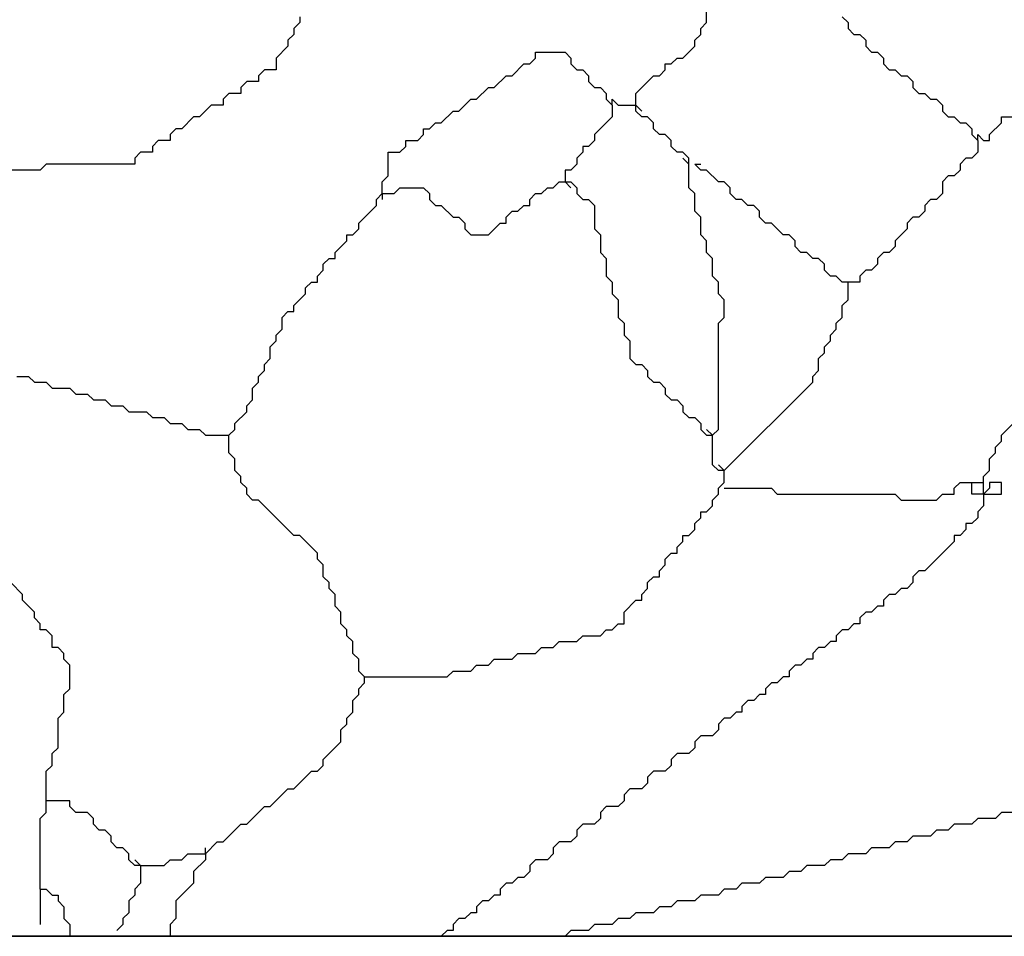
# Model space of a CAD drawing. Units: metres. Extents: x 0.9 to 26.6, y -37.8 to -20.4.
# Drawn here: x 17.9 to 19.9, y -35.8 to -33.9 of the extents above; entities that cross this region are included whole.
import ezdxf

# ---------------------------------------------------------------- set-up
doc = ezdxf.new("R2010")
doc.units = ezdxf.units.M

msp = doc.modelspace()

# ---------------------------------------------------------------- linework, layer by layer
at = {"layer": 'MY3DLAYER'}
for p, q in [((19.3023, -33.8599), (19.3023, -33.8351)), ((18.4481, -33.8599), (18.4357, -33.8723)), ((18.4481, -33.8475), (18.4481, -33.8599)), ((19.2899, -33.8723), (19.3023, -33.8599)), ((19.587, -33.8475), (19.5994, -33.8599)), ((19.5994, -33.8599), (19.5994, -33.8723)), ((18.4357, -33.8723), (18.4357, -33.8846)), ((19.2899, -33.8846), (19.2899, -33.8723)), ((19.5994, -33.8723), (19.6118, -33.8846)), ((18.4357, -33.8846), (18.4233, -33.897)), ((18.4233, -33.897), (18.4233, -33.9094)), ((19.2775, -33.897), (19.2899, -33.8846)), ((19.2775, -33.9094), (19.2775, -33.897)), ((19.6118, -33.8846), (19.6242, -33.8846)), ((19.6242, -33.8846), (19.6365, -33.897)), ((19.6365, -33.897), (19.6365, -33.9094)), ((18.4233, -33.9094), (18.3986, -33.9342)), ((18.9433, -33.9342), (18.9433, -33.9218)), ((18.9433, -33.9218), (19.0052, -33.9218)), ((19.0052, -33.9218), (19.0176, -33.9342)), ((19.2528, -33.9342), (19.2775, -33.9094)), ((19.6365, -33.9094), (19.6489, -33.9218)), ((19.6489, -33.9218), (19.6613, -33.9218)), ((19.6613, -33.9218), (19.6737, -33.9342)), ((18.3986, -33.9342), (18.3986, -33.9589)), ((18.9309, -33.9465), (18.9433, -33.9342)), ((19.0176, -33.9342), (19.0176, -33.9465)), ((19.228, -33.9465), (19.2404, -33.9342)), ((19.2404, -33.9342), (19.2528, -33.9342)), ((19.6737, -33.9342), (19.6737, -33.9465)), ((18.3738, -33.9589), (18.3614, -33.9713)), ((18.3986, -33.9589), (18.3738, -33.9589)), ((18.8938, -33.9713), (18.9185, -33.9465)), ((18.9185, -33.9465), (18.9309, -33.9465)), ((19.0176, -33.9465), (19.0299, -33.9589)), ((19.0299, -33.9589), (19.0423, -33.9589)), ((19.0423, -33.9589), (19.0547, -33.9713)), ((19.2032, -33.9713), (19.2156, -33.9589)), ((19.2156, -33.9589), (19.2156, -33.9465)), ((19.2156, -33.9465), (19.228, -33.9465)), ((19.6737, -33.9465), (19.686, -33.9589)), ((19.686, -33.9589), (19.6984, -33.9589)), ((19.6984, -33.9589), (19.7108, -33.9713)), ((18.3367, -33.9837), (18.3243, -33.9961)), ((18.3614, -33.9837), (18.3367, -33.9837)), ((18.3614, -33.9713), (18.3614, -33.9837)), ((18.8566, -33.9961), (18.8814, -33.9713)), ((18.8814, -33.9713), (18.8938, -33.9713)), ((19.0547, -33.9713), (19.0547, -33.9837)), ((19.0547, -33.9837), (19.0671, -33.9961)), ((19.1537, -34.0084), (19.1909, -33.9713)), ((19.1909, -33.9713), (19.2032, -33.9713)), ((19.7108, -33.9713), (19.7232, -33.9713)), ((19.7232, -33.9713), (19.7356, -33.9837)), ((19.7356, -33.9837), (19.7356, -33.9961)), ((18.2995, -34.0084), (18.2872, -34.0208)), ((18.3243, -34.0084), (18.2995, -34.0084)), ((18.3243, -33.9961), (18.3243, -34.0084)), ((18.8195, -34.0208), (18.8442, -33.9961)), ((18.8442, -33.9961), (18.8566, -33.9961)), ((19.0671, -33.9961), (19.0794, -33.9961)), ((19.0794, -33.9961), (19.0918, -34.0084)), ((19.0918, -34.0084), (19.0918, -34.0208)), ((19.1537, -34.0332), (19.1537, -34.0084)), ((19.7356, -33.9961), (19.7479, -34.0084)), ((19.7479, -34.0084), (19.7603, -34.0084)), ((19.7603, -34.0084), (19.7727, -34.0208)), ((18.2872, -34.0208), (18.2872, -34.0332)), ((18.7823, -34.0456), (18.8071, -34.0208)), ((18.8071, -34.0208), (18.8195, -34.0208)), ((19.0918, -34.0208), (19.1042, -34.0332)), ((19.1042, -34.0332), (19.1042, -34.0208)), ((19.1042, -34.0208), (19.1166, -34.0332)), ((19.7727, -34.0208), (19.7851, -34.0208)), ((19.7851, -34.0208), (19.7975, -34.0332)), ((18.2624, -34.0332), (18.2376, -34.058)), ((18.2872, -34.0332), (18.2624, -34.0332)), ((18.7452, -34.0703), (18.77, -34.0456)), ((18.77, -34.0456), (18.7823, -34.0456)), ((19.1042, -34.0332), (19.1042, -34.058)), ((19.1166, -34.0332), (19.1537, -34.0332)), ((19.1537, -34.0456), (19.1537, -34.0332)), ((19.1537, -34.0332), (19.1661, -34.0456)), ((19.1661, -34.058), (19.1537, -34.0456)), ((19.7975, -34.0332), (19.7975, -34.0456)), ((19.7975, -34.0456), (19.8098, -34.058)), ((18.2253, -34.058), (18.2005, -34.0827)), ((18.2376, -34.058), (18.2253, -34.058)), ((18.7204, -34.0827), (18.7328, -34.0703)), ((18.7328, -34.0703), (18.7452, -34.0703)), ((19.1042, -34.058), (19.0671, -34.0951)), ((19.1785, -34.058), (19.1661, -34.058)), ((19.1909, -34.0703), (19.1785, -34.058)), ((19.1909, -34.0827), (19.1909, -34.0703)), ((19.8098, -34.058), (19.8222, -34.058)), ((19.8222, -34.058), (19.8346, -34.0703)), ((19.8346, -34.0703), (19.847, -34.0703)), ((19.847, -34.0703), (19.8594, -34.0827)), ((19.8965, -34.0951), (19.9213, -34.0703)), ((19.9213, -34.0703), (19.9213, -34.058)), ((19.9213, -34.058), (19.946, -34.058)), ((18.1881, -34.0827), (18.1757, -34.0951)), ((18.2005, -34.0827), (18.1881, -34.0827)), ((18.7081, -34.0951), (18.7081, -34.0827)), ((18.7081, -34.0827), (18.7204, -34.0827)), ((19.2032, -34.0951), (19.1909, -34.0827)), ((19.8594, -34.0827), (19.8594, -34.0951)), ((18.151, -34.1075), (18.1386, -34.1199)), ((18.1757, -34.1075), (18.151, -34.1075)), ((18.1757, -34.0951), (18.1757, -34.1075)), ((18.6709, -34.1199), (18.6709, -34.1075)), ((18.6709, -34.1075), (18.6957, -34.1075)), ((18.6957, -34.1075), (18.7081, -34.0951)), ((19.0671, -34.1075), (19.0547, -34.1199)), ((19.0671, -34.0951), (19.0671, -34.1075)), ((19.2156, -34.0951), (19.2032, -34.0951)), ((19.228, -34.1075), (19.2156, -34.0951)), ((19.228, -34.1199), (19.228, -34.1075)), ((19.8594, -34.0951), (19.8717, -34.1075)), ((19.8717, -34.1075), (19.8717, -34.0951)), ((19.8717, -34.0951), (19.8841, -34.1075)), ((19.8717, -34.1075), (19.8717, -34.1322)), ((19.8841, -34.1075), (19.8965, -34.1075)), ((19.8965, -34.1075), (19.8965, -34.0951)), ((18.1138, -34.1322), (18.1015, -34.1446)), ((18.1386, -34.1322), (18.1138, -34.1322)), ((18.1386, -34.1199), (18.1386, -34.1322)), ((18.6338, -34.1818), (18.6338, -34.1322)), ((18.6338, -34.1322), (18.6585, -34.1322)), ((18.6585, -34.1322), (18.6709, -34.1199)), ((19.0423, -34.1322), (19.0299, -34.1446)), ((19.0547, -34.1199), (19.0423, -34.1199)), ((19.0423, -34.1199), (19.0423, -34.1322)), ((19.2404, -34.1322), (19.228, -34.1199)), ((19.2528, -34.1322), (19.2404, -34.1322)), ((19.2651, -34.1446), (19.2528, -34.1322)), ((19.8717, -34.1322), (19.8594, -34.1446)), ((18.1015, -34.1446), (18.1015, -34.157)), ((19.0299, -34.1446), (19.0299, -34.157)), ((19.2651, -34.157), (19.2528, -34.1446)), ((19.2651, -34.157), (19.2651, -34.1446)), ((19.847, -34.1446), (19.8346, -34.157)), ((19.8594, -34.1446), (19.847, -34.1446)), ((17.9034, -34.1694), (17.7672, -34.1694)), ((17.9158, -34.157), (17.9034, -34.1694)), ((18.1015, -34.157), (17.9158, -34.157)), ((19.0176, -34.1694), (19.0052, -34.1694)), ((19.0052, -34.1694), (19.0052, -34.1941)), ((19.0299, -34.157), (19.0176, -34.1694)), ((19.2651, -34.2065), (19.2651, -34.157)), ((19.2899, -34.1694), (19.2775, -34.157)), ((19.2775, -34.157), (19.2899, -34.157)), ((19.3023, -34.1694), (19.2899, -34.1694)), ((19.327, -34.1941), (19.3023, -34.1694)), ((19.8346, -34.1694), (19.8222, -34.1818)), ((19.8346, -34.157), (19.8346, -34.1694)), ((18.6214, -34.1941), (18.6338, -34.1818)), ((18.6214, -34.2189), (18.6214, -34.1941)), ((18.9804, -34.2065), (18.9928, -34.1941)), ((18.9928, -34.1941), (19.0052, -34.1941)), ((19.0052, -34.1941), (19.0176, -34.2065)), ((19.0052, -34.1941), (19.0176, -34.1941)), ((19.0176, -34.1941), (19.0299, -34.2065)), ((19.3394, -34.1941), (19.327, -34.1941)), ((19.3518, -34.2065), (19.3394, -34.1941)), ((19.8098, -34.1818), (19.7975, -34.1941)), ((19.7975, -34.1941), (19.7975, -34.2189)), ((19.8222, -34.1818), (19.8098, -34.1818)), ((18.6462, -34.2189), (18.6585, -34.2065)), ((18.6585, -34.2065), (18.7081, -34.2065)), ((18.7081, -34.2065), (18.7204, -34.2189)), ((18.9557, -34.2189), (18.968, -34.2065)), ((18.968, -34.2065), (18.9804, -34.2065)), ((19.0299, -34.2065), (19.0299, -34.2189)), ((19.2775, -34.2189), (19.2651, -34.2065)), ((19.3518, -34.2189), (19.3518, -34.2065)), ((18.609, -34.2313), (18.6214, -34.2189)), ((18.609, -34.2436), (18.609, -34.2313)), ((18.6214, -34.2189), (18.6462, -34.2189)), ((18.6214, -34.2189), (18.6214, -34.2313)), ((18.7204, -34.2189), (18.7204, -34.2313)), ((18.7204, -34.2313), (18.7328, -34.2436)), ((18.9309, -34.2313), (18.9433, -34.2189)), ((18.9309, -34.2436), (18.9309, -34.2313)), ((18.9433, -34.2189), (18.9557, -34.2189)), ((19.0299, -34.2189), (19.0423, -34.2313)), ((19.0423, -34.2313), (19.0547, -34.2313)), ((19.0547, -34.2313), (19.0671, -34.2436)), ((19.2775, -34.256), (19.2775, -34.2189)), ((19.3642, -34.2313), (19.3518, -34.2189)), ((19.3766, -34.2313), (19.3642, -34.2313)), ((19.3889, -34.2436), (19.3766, -34.2313)), ((19.7727, -34.2313), (19.7603, -34.2436)), ((19.7851, -34.2313), (19.7727, -34.2313)), ((19.7975, -34.2189), (19.7851, -34.2313)), ((18.5719, -34.2808), (18.609, -34.2436)), ((18.7328, -34.2436), (18.7452, -34.2436)), ((18.7452, -34.2436), (18.77, -34.2684)), ((18.8814, -34.2684), (18.8938, -34.256)), ((18.8938, -34.256), (18.9061, -34.256)), ((18.9061, -34.256), (18.9185, -34.2436)), ((18.9185, -34.2436), (18.9309, -34.2436)), ((19.0671, -34.2436), (19.0671, -34.2932)), ((19.2899, -34.2684), (19.2775, -34.256)), ((19.4013, -34.2436), (19.3889, -34.2436)), ((19.4137, -34.256), (19.4013, -34.2436)), ((19.4137, -34.2684), (19.4137, -34.256)), ((19.7603, -34.256), (19.7479, -34.2684)), ((19.7603, -34.2436), (19.7603, -34.256)), ((18.77, -34.2684), (18.7823, -34.2684)), ((18.7823, -34.2684), (18.7947, -34.2808)), ((18.8814, -34.2808), (18.8814, -34.2684)), ((19.2899, -34.3055), (19.2899, -34.2684)), ((19.4261, -34.2808), (19.4137, -34.2684)), ((19.7356, -34.2684), (19.7232, -34.2808)), ((19.7479, -34.2684), (19.7356, -34.2684)), ((18.5595, -34.3055), (18.5719, -34.2932)), ((18.5719, -34.2932), (18.5719, -34.2808)), ((18.7947, -34.2808), (18.7947, -34.2932)), ((18.7947, -34.2932), (18.8071, -34.3055)), ((18.8442, -34.3055), (18.869, -34.2808)), ((18.869, -34.2808), (18.8814, -34.2808)), ((19.0671, -34.2932), (19.0794, -34.3055)), ((19.4385, -34.2808), (19.4261, -34.2808)), ((19.4632, -34.3055), (19.4385, -34.2808)), ((19.7232, -34.2932), (19.6984, -34.3179)), ((19.7232, -34.2808), (19.7232, -34.2932)), ((18.5224, -34.3427), (18.5471, -34.3179)), ((18.5471, -34.3179), (18.5471, -34.3055)), ((18.5471, -34.3055), (18.5595, -34.3055)), ((18.8071, -34.3055), (18.8442, -34.3055)), ((19.0794, -34.3055), (19.0794, -34.3427)), ((19.3023, -34.3179), (19.2899, -34.3055)), ((19.3023, -34.3427), (19.3023, -34.3179)), ((19.4756, -34.3055), (19.4632, -34.3055)), ((19.488, -34.3179), (19.4756, -34.3055)), ((19.488, -34.3303), (19.488, -34.3179)), ((19.6984, -34.3179), (19.6984, -34.3303)), ((19.5004, -34.3427), (19.488, -34.3303)), ((19.6984, -34.3303), (19.686, -34.3427)), ((18.4976, -34.3674), (18.51, -34.3551)), ((18.51, -34.3551), (18.5224, -34.3551)), ((18.5224, -34.3551), (18.5224, -34.3427)), ((19.0794, -34.3427), (19.0918, -34.3551)), ((19.0918, -34.3551), (19.0918, -34.3922)), ((19.3147, -34.3551), (19.3023, -34.3427)), ((19.3147, -34.3922), (19.3147, -34.3551)), ((19.5127, -34.3427), (19.5004, -34.3427)), ((19.5251, -34.3551), (19.5127, -34.3427)), ((19.5375, -34.3551), (19.5251, -34.3551)), ((19.5499, -34.3674), (19.5375, -34.3551)), ((19.6737, -34.3427), (19.6613, -34.3551)), ((19.6613, -34.3551), (19.6613, -34.3674)), ((19.686, -34.3427), (19.6737, -34.3427)), ((18.4852, -34.3922), (18.4976, -34.3798)), ((18.4976, -34.3798), (18.4976, -34.3674)), ((19.5499, -34.3798), (19.5499, -34.3674)), ((19.5623, -34.3922), (19.5499, -34.3798)), ((19.6365, -34.3798), (19.6242, -34.3922)), ((19.6489, -34.3798), (19.6365, -34.3798)), ((19.6613, -34.3674), (19.6489, -34.3798)), ((18.4852, -34.4046), (18.4852, -34.3922)), ((19.0918, -34.3922), (19.1042, -34.4046)), ((19.327, -34.4046), (19.3147, -34.3922)), ((19.5746, -34.3922), (19.5623, -34.3922)), ((19.587, -34.4046), (19.5746, -34.3922)), ((19.6242, -34.3922), (19.6242, -34.4046)), ((18.4605, -34.417), (18.4729, -34.4046)), ((18.4605, -34.4293), (18.4605, -34.417)), ((18.4729, -34.4046), (18.4852, -34.4046)), ((19.1042, -34.4046), (19.1042, -34.4293)), ((19.327, -34.4293), (19.327, -34.4046)), ((19.5994, -34.4046), (19.587, -34.4046)), ((19.6242, -34.4046), (19.5994, -34.4046)), ((19.5994, -34.4417), (19.5994, -34.4046)), ((18.4357, -34.4541), (18.4605, -34.4293)), ((19.1042, -34.4293), (19.1166, -34.4417)), ((19.1166, -34.4417), (19.1166, -34.4789)), ((19.3394, -34.4417), (19.327, -34.4293)), ((19.3394, -34.4789), (19.3394, -34.4417)), ((19.587, -34.4541), (19.5994, -34.4417)), ((18.4357, -34.4665), (18.4357, -34.4541)), ((19.587, -34.4789), (19.587, -34.4541)), ((18.411, -34.4789), (18.4233, -34.4665)), ((18.411, -34.5036), (18.411, -34.4789)), ((18.4233, -34.4665), (18.4357, -34.4665)), ((19.1166, -34.4789), (19.129, -34.4912)), ((19.327, -34.4912), (19.3394, -34.4789)), ((19.5746, -34.4912), (19.587, -34.4789)), ((18.3986, -34.516), (18.411, -34.5036)), ((19.129, -34.4912), (19.129, -34.516)), ((19.327, -34.7141), (19.327, -34.4912)), ((19.5623, -34.516), (19.5746, -34.5036)), ((19.5746, -34.5036), (19.5746, -34.4912)), ((18.3986, -34.5284), (18.3986, -34.516)), ((19.129, -34.516), (19.1413, -34.5284)), ((19.5623, -34.5284), (19.5623, -34.516)), ((18.3862, -34.5408), (18.3986, -34.5284)), ((18.3862, -34.5655), (18.3862, -34.5408)), ((19.1413, -34.5284), (19.1413, -34.5655)), ((19.5499, -34.5408), (19.5623, -34.5284)), ((19.5499, -34.5531), (19.5499, -34.5408)), ((18.3738, -34.5779), (18.3862, -34.5655)), ((19.1413, -34.5655), (19.1537, -34.5779)), ((19.5375, -34.5655), (19.5499, -34.5531)), ((19.5375, -34.5903), (19.5375, -34.5655)), ((18.3738, -34.5903), (18.3738, -34.5779)), ((19.1537, -34.5779), (19.1661, -34.5779)), ((19.1661, -34.5779), (19.1785, -34.5903)), ((17.8539, -34.6027), (17.8786, -34.6027)), ((17.8786, -34.6027), (17.891, -34.615)), ((18.3614, -34.6027), (18.3738, -34.5903)), ((18.3614, -34.615), (18.3614, -34.6027)), ((19.1785, -34.5903), (19.1785, -34.6027)), ((19.1785, -34.6027), (19.1909, -34.615)), ((19.5251, -34.6027), (19.5375, -34.5903)), ((19.5251, -34.615), (19.5251, -34.6027)), ((17.891, -34.615), (17.9158, -34.615)), ((17.9158, -34.615), (17.9281, -34.6274)), ((17.9281, -34.6274), (17.9653, -34.6274)), ((17.9653, -34.6274), (17.9777, -34.6398)), ((18.3491, -34.6274), (18.3614, -34.615)), ((18.3491, -34.6522), (18.3491, -34.6274)), ((19.1909, -34.615), (19.2032, -34.615)), ((19.2032, -34.615), (19.2156, -34.6274)), ((19.2156, -34.6274), (19.2156, -34.6398)), ((19.3394, -34.8007), (19.5251, -34.615)), ((17.9777, -34.6398), (18.0024, -34.6398)), ((18.0024, -34.6398), (18.0148, -34.6522)), ((19.2156, -34.6398), (19.228, -34.6522)), ((18.0148, -34.6522), (18.0396, -34.6522)), ((18.0396, -34.6522), (18.0519, -34.6646)), ((18.0519, -34.6646), (18.0767, -34.6646)), ((18.0767, -34.6646), (18.0891, -34.6769)), ((18.3367, -34.6646), (18.3491, -34.6522)), ((18.3367, -34.6769), (18.3367, -34.6646)), ((19.228, -34.6522), (19.2404, -34.6522)), ((19.2404, -34.6522), (19.2528, -34.6646)), ((19.2528, -34.6646), (19.2528, -34.6769)), ((18.0891, -34.6769), (18.1262, -34.6769)), ((18.1262, -34.6769), (18.1386, -34.6893)), ((18.1386, -34.6893), (18.1634, -34.6893)), ((18.1634, -34.6893), (18.1757, -34.7017)), ((18.3119, -34.7017), (18.3367, -34.6769)), ((19.2528, -34.6769), (19.2651, -34.6893)), ((19.2651, -34.6893), (19.2775, -34.6893)), ((19.2775, -34.6893), (19.2899, -34.7017)), ((18.1757, -34.7017), (18.2005, -34.7017)), ((18.2005, -34.7017), (18.2129, -34.7141)), ((18.3119, -34.7141), (18.3119, -34.7017)), ((19.2899, -34.7017), (19.2899, -34.7141)), ((19.9213, -34.7265), (19.946, -34.7017)), ((18.2129, -34.7141), (18.2376, -34.7141)), ((18.2376, -34.7141), (18.25, -34.7265)), ((18.25, -34.7265), (18.2995, -34.7265)), ((18.2995, -34.7265), (18.3119, -34.7141)), ((18.2995, -34.7636), (18.2995, -34.7265)), ((19.2899, -34.7141), (19.3023, -34.7265)), ((19.3147, -34.7265), (19.3023, -34.7141)), ((19.3023, -34.7265), (19.3147, -34.7265)), ((19.3147, -34.7265), (19.327, -34.7141)), ((19.3147, -34.7883), (19.3147, -34.7265)), ((19.9213, -34.7388), (19.9213, -34.7265)), ((19.9089, -34.7512), (19.9213, -34.7388)), ((19.9089, -34.7636), (19.9089, -34.7512)), ((18.3119, -34.776), (18.2995, -34.7636)), ((19.8965, -34.776), (19.9089, -34.7636)), ((18.3119, -34.8007), (18.3119, -34.776)), ((19.327, -34.8007), (19.3147, -34.7883)), ((19.3394, -34.8007), (19.327, -34.7883)), ((19.8965, -34.8007), (19.8965, -34.776)), ((18.3243, -34.8131), (18.3119, -34.8007)), ((18.3243, -34.8255), (18.3243, -34.8131)), ((19.3394, -34.8007), (19.327, -34.8007)), ((19.3394, -34.8255), (19.3394, -34.8007)), ((19.8841, -34.8131), (19.8965, -34.8007)), ((19.8841, -34.8255), (19.8841, -34.8131)), ((18.3367, -34.8379), (18.3243, -34.8255)), ((19.327, -34.8379), (19.3394, -34.8255)), ((19.8222, -34.8379), (19.8346, -34.8255)), ((19.8346, -34.8255), (19.8594, -34.8255)), ((19.8594, -34.8502), (19.8594, -34.8255)), ((19.8594, -34.8255), (19.8841, -34.8255)), ((19.8841, -34.8502), (19.8841, -34.8255)), ((19.9213, -34.8255), (19.8965, -34.8255)), ((19.8965, -34.8255), (19.8965, -34.8379)), ((19.9213, -34.8502), (19.9213, -34.8255)), ((18.3367, -34.8502), (18.3367, -34.8379)), ((18.3491, -34.8626), (18.3367, -34.8502)), ((19.3147, -34.8626), (19.327, -34.8502)), ((19.327, -34.8502), (19.327, -34.8379)), ((19.3394, -34.8379), (19.4385, -34.8379)), ((19.4385, -34.8379), (19.4508, -34.8502)), ((19.4508, -34.8502), (19.6984, -34.8502)), ((19.6984, -34.8502), (19.7108, -34.8626)), ((19.7851, -34.8626), (19.7975, -34.8502)), ((19.7975, -34.8502), (19.8222, -34.8502)), ((19.8222, -34.8502), (19.8222, -34.8379)), ((19.8841, -34.8502), (19.8594, -34.8502)), ((19.8965, -34.8379), (19.8841, -34.8502)), ((19.8841, -34.8502), (19.9213, -34.8502)), ((19.8841, -34.8502), (19.8841, -34.875)), ((18.3614, -34.8626), (18.3491, -34.8626)), ((18.4357, -34.9369), (18.3614, -34.8626)), ((19.3023, -34.8874), (19.3147, -34.875)), ((19.3147, -34.875), (19.3147, -34.8626)), ((19.7108, -34.8626), (19.7851, -34.8626)), ((19.8841, -34.875), (19.8717, -34.8874)), ((19.2899, -34.8998), (19.2899, -34.8874)), ((19.2899, -34.8874), (19.3023, -34.8874)), ((19.8717, -34.8874), (19.8717, -34.8998)), ((19.2775, -34.9121), (19.2899, -34.8998)), ((19.2775, -34.9245), (19.2775, -34.9121)), ((19.8594, -34.9121), (19.847, -34.9121)), ((19.847, -34.9121), (19.847, -34.9245)), ((19.8717, -34.8998), (19.8594, -34.9121)), ((18.4481, -34.9369), (18.4357, -34.9369)), ((18.4852, -34.974), (18.4481, -34.9369)), ((19.2528, -34.9493), (19.2528, -34.9369)), ((19.2528, -34.9369), (19.2651, -34.9369)), ((19.2651, -34.9369), (19.2775, -34.9245)), ((19.8346, -34.9369), (19.8222, -34.9369)), ((19.8222, -34.9369), (19.8222, -34.9493)), ((19.847, -34.9245), (19.8346, -34.9369)), ((19.2404, -34.9617), (19.2528, -34.9493)), ((19.8222, -34.9493), (19.7603, -35.0112)), ((18.4852, -34.9864), (18.4852, -34.974)), ((19.2156, -34.9864), (19.228, -34.974)), ((19.228, -34.974), (19.2404, -34.974)), ((19.2404, -34.974), (19.2404, -34.9617)), ((18.4976, -34.9988), (18.4852, -34.9864)), ((18.4976, -35.0236), (18.4976, -34.9988)), ((19.2032, -35.0112), (19.2156, -34.9988)), ((19.2156, -34.9988), (19.2156, -34.9864)), ((19.2032, -35.0236), (19.2032, -35.0112)), ((19.7479, -35.0112), (19.7356, -35.0236)), ((19.7603, -35.0112), (19.7479, -35.0112)), ((17.8663, -35.0607), (17.8415, -35.0359)), ((18.51, -35.0359), (18.4976, -35.0236)), ((18.51, -35.0483), (18.51, -35.0359)), ((19.1785, -35.0359), (19.1909, -35.0236)), ((19.1785, -35.0483), (19.1785, -35.0359)), ((19.1909, -35.0236), (19.2032, -35.0236)), ((19.7356, -35.0359), (19.7232, -35.0483)), ((19.7356, -35.0236), (19.7356, -35.0359)), ((17.8663, -35.0731), (17.8663, -35.0607)), ((18.5224, -35.0607), (18.51, -35.0483)), ((18.5224, -35.0855), (18.5224, -35.0607)), ((19.1661, -35.0607), (19.1785, -35.0483)), ((19.1661, -35.0731), (19.1661, -35.0607)), ((19.686, -35.0607), (19.6737, -35.0731)), ((19.6984, -35.0607), (19.686, -35.0607)), ((19.7108, -35.0483), (19.6984, -35.0607)), ((19.7232, -35.0483), (19.7108, -35.0483)), ((17.891, -35.0978), (17.8663, -35.0731)), ((19.129, -35.0978), (19.1537, -35.0731)), ((19.1537, -35.0731), (19.1661, -35.0731)), ((19.6737, -35.0731), (19.6737, -35.0855)), ((17.891, -35.1102), (17.891, -35.0978)), ((18.5347, -35.0978), (18.5224, -35.0855)), ((18.5347, -35.1226), (18.5347, -35.0978)), ((19.129, -35.1226), (19.129, -35.0978)), ((19.6365, -35.0978), (19.6242, -35.1102)), ((19.6489, -35.0978), (19.6365, -35.0978)), ((19.6613, -35.0855), (19.6489, -35.0978)), ((19.6737, -35.0855), (19.6613, -35.0855)), ((17.9034, -35.1226), (17.891, -35.1102)), ((17.9034, -35.135), (17.9034, -35.1226)), ((18.5471, -35.135), (18.5347, -35.1226)), ((19.1042, -35.135), (19.1166, -35.1226)), ((19.1166, -35.1226), (19.129, -35.1226)), ((19.6118, -35.1226), (19.5994, -35.135)), ((19.6242, -35.1226), (19.6118, -35.1226)), ((19.6242, -35.1102), (19.6242, -35.1226)), ((17.9158, -35.135), (17.9034, -35.135)), ((17.9281, -35.1474), (17.9158, -35.135)), ((18.5471, -35.1474), (18.5471, -35.135)), ((19.0794, -35.1474), (19.0918, -35.135)), ((19.0918, -35.135), (19.1042, -35.135)), ((19.587, -35.135), (19.5746, -35.1474)), ((19.5994, -35.135), (19.587, -35.135)), ((17.9281, -35.1721), (17.9281, -35.1474)), ((18.5595, -35.1597), (18.5471, -35.1474)), ((18.5595, -35.1845), (18.5595, -35.1597)), ((18.9804, -35.1721), (18.9928, -35.1597)), ((18.9928, -35.1597), (19.0299, -35.1597)), ((19.0299, -35.1597), (19.0423, -35.1474)), ((19.0423, -35.1474), (19.0794, -35.1474)), ((19.5623, -35.1597), (19.5499, -35.1721)), ((19.5746, -35.1597), (19.5623, -35.1597)), ((19.5746, -35.1474), (19.5746, -35.1597)), ((17.9405, -35.1721), (17.9281, -35.1721)), ((17.9529, -35.1845), (17.9405, -35.1721)), ((17.9529, -35.1969), (17.9529, -35.1845)), ((18.5719, -35.1969), (18.5595, -35.1845)), ((18.8938, -35.1969), (18.9061, -35.1845)), ((18.9061, -35.1845), (18.9433, -35.1845)), ((18.9433, -35.1845), (18.9557, -35.1721)), ((18.9557, -35.1721), (18.9804, -35.1721)), ((19.5375, -35.1721), (19.5251, -35.1845)), ((19.5251, -35.1845), (19.5251, -35.1969)), ((19.5499, -35.1721), (19.5375, -35.1721)), ((17.9653, -35.2093), (17.9529, -35.1969)), ((18.5719, -35.2216), (18.5719, -35.1969)), ((18.8442, -35.2093), (18.8566, -35.1969)), ((18.8566, -35.1969), (18.8938, -35.1969)), ((19.5127, -35.1969), (19.5004, -35.2093)), ((19.5251, -35.1969), (19.5127, -35.1969)), ((17.9653, -35.2588), (17.9653, -35.2093)), ((18.5843, -35.234), (18.5719, -35.2216)), ((18.7576, -35.234), (18.77, -35.2216)), ((18.77, -35.2216), (18.8071, -35.2216)), ((18.8071, -35.2216), (18.8195, -35.2093)), ((18.8195, -35.2093), (18.8442, -35.2093)), ((19.488, -35.2093), (19.4756, -35.2216)), ((19.4756, -35.2216), (19.4756, -35.234)), ((19.5004, -35.2093), (19.488, -35.2093)), ((18.5719, -35.2588), (18.5843, -35.2464)), ((18.5843, -35.2464), (18.5843, -35.234)), ((18.5843, -35.234), (18.7576, -35.234)), ((19.4385, -35.2464), (19.4261, -35.2588)), ((19.4508, -35.2464), (19.4385, -35.2464)), ((19.4632, -35.234), (19.4508, -35.2464)), ((19.4756, -35.234), (19.4632, -35.234)), ((17.9529, -35.2712), (17.9653, -35.2588)), ((18.5719, -35.2712), (18.5719, -35.2588)), ((19.4261, -35.2588), (19.4261, -35.2712)), ((17.9529, -35.3083), (17.9529, -35.2712)), ((18.5595, -35.2835), (18.5719, -35.2712)), ((18.5595, -35.3083), (18.5595, -35.2835)), ((19.3889, -35.2835), (19.3766, -35.2959)), ((19.4013, -35.2835), (19.3889, -35.2835)), ((19.4137, -35.2712), (19.4013, -35.2835)), ((19.4261, -35.2712), (19.4137, -35.2712)), ((17.9405, -35.3207), (17.9529, -35.3083)), ((18.5471, -35.3207), (18.5595, -35.3083)), ((19.3642, -35.3083), (19.3518, -35.3207)), ((19.3766, -35.3083), (19.3642, -35.3083)), ((19.3766, -35.2959), (19.3766, -35.3083)), ((17.9405, -35.3826), (17.9405, -35.3207)), ((18.5471, -35.3331), (18.5471, -35.3207)), ((19.3394, -35.3207), (19.327, -35.3331)), ((19.3518, -35.3207), (19.3394, -35.3207)), ((18.5347, -35.3454), (18.5471, -35.3331)), ((18.5347, -35.3702), (18.5347, -35.3454)), ((19.327, -35.3454), (19.3147, -35.3578)), ((19.327, -35.3331), (19.327, -35.3454)), ((18.4976, -35.4073), (18.5347, -35.3702)), ((19.2899, -35.3578), (19.2775, -35.3702)), ((19.2775, -35.3702), (19.2775, -35.3826)), ((19.3147, -35.3578), (19.2899, -35.3578)), ((17.9281, -35.3949), (17.9405, -35.3826)), ((19.2775, -35.3826), (19.2651, -35.3949)), ((17.9281, -35.4197), (17.9281, -35.3949)), ((18.4976, -35.4197), (18.4976, -35.4073)), ((19.2404, -35.3949), (19.228, -35.4073)), ((19.228, -35.4073), (19.228, -35.4197)), ((19.2651, -35.3949), (19.2404, -35.3949)), ((17.9158, -35.4321), (17.9281, -35.4197)), ((17.9158, -35.494), (17.9158, -35.4321)), ((18.4357, -35.4692), (18.4729, -35.4321)), ((18.4729, -35.4321), (18.4852, -35.4321)), ((18.4852, -35.4321), (18.4976, -35.4197)), ((19.1909, -35.4321), (19.1785, -35.4445)), ((19.2156, -35.4321), (19.1909, -35.4321)), ((19.228, -35.4197), (19.2156, -35.4321)), ((19.1785, -35.4445), (19.1785, -35.4568)), ((18.3862, -35.5064), (18.4233, -35.4692)), ((18.4233, -35.4692), (18.4357, -35.4692)), ((19.1413, -35.4692), (19.129, -35.4816)), ((19.1661, -35.4692), (19.1413, -35.4692)), ((19.1785, -35.4568), (19.1661, -35.4692)), ((17.9158, -35.5187), (17.9158, -35.494)), ((17.9653, -35.494), (17.9158, -35.494)), ((17.9653, -35.5064), (17.9653, -35.494)), ((19.129, -35.494), (19.1166, -35.5064)), ((19.129, -35.4816), (19.129, -35.494)), ((17.9777, -35.5187), (17.9653, -35.5064)), ((18.3367, -35.5435), (18.3738, -35.5064)), ((18.3738, -35.5064), (18.3862, -35.5064)), ((19.0918, -35.5064), (19.0794, -35.5187)), ((19.1166, -35.5064), (19.0918, -35.5064)), ((17.9034, -35.5311), (17.9158, -35.5187)), ((17.9034, -35.6797), (17.9034, -35.5311)), ((18.0024, -35.5187), (17.9777, -35.5187)), ((18.0148, -35.5311), (18.0024, -35.5187)), ((18.0148, -35.5435), (18.0148, -35.5311)), ((19.0794, -35.5311), (19.0671, -35.5435)), ((19.0794, -35.5187), (19.0794, -35.5311)), ((19.8717, -35.5311), (19.8594, -35.5435)), ((19.9089, -35.5311), (19.8717, -35.5311)), ((19.9213, -35.5187), (19.9089, -35.5311)), ((19.946, -35.5187), (19.9213, -35.5187)), ((18.0272, -35.5559), (18.0148, -35.5435)), ((18.0396, -35.5559), (18.0272, -35.5559)), ((18.0519, -35.5683), (18.0396, -35.5559)), ((18.2872, -35.5806), (18.3243, -35.5435)), ((18.3243, -35.5435), (18.3367, -35.5435)), ((19.0423, -35.5435), (19.0299, -35.5559)), ((19.0299, -35.5559), (19.0299, -35.5683)), ((19.0671, -35.5435), (19.0423, -35.5435)), ((19.7851, -35.5559), (19.7727, -35.5683)), ((19.8098, -35.5559), (19.7851, -35.5559)), ((19.8222, -35.5435), (19.8098, -35.5559)), ((19.8594, -35.5435), (19.8222, -35.5435)), ((18.0519, -35.5806), (18.0519, -35.5683)), ((19.0299, -35.5683), (19.0176, -35.5806)), ((19.7356, -35.5683), (19.7232, -35.5806)), ((19.7727, -35.5683), (19.7356, -35.5683)), ((18.0643, -35.593), (18.0519, -35.5806)), ((18.0767, -35.593), (18.0643, -35.593)), ((18.0891, -35.6054), (18.0767, -35.593)), ((18.25, -35.6054), (18.2748, -35.5806)), ((18.25, -35.6054), (18.25, -35.593)), ((18.2748, -35.5806), (18.2872, -35.5806)), ((18.9928, -35.5806), (18.9804, -35.593)), ((18.9804, -35.593), (18.9804, -35.6054)), ((19.0176, -35.5806), (18.9928, -35.5806)), ((19.6489, -35.593), (19.6365, -35.6054)), ((19.686, -35.593), (19.6489, -35.593)), ((19.6984, -35.5806), (19.686, -35.593)), ((19.7232, -35.5806), (19.6984, -35.5806)), ((18.0891, -35.6178), (18.0891, -35.6054)), ((18.1015, -35.6302), (18.0891, -35.6178)), ((18.1138, -35.6302), (18.1015, -35.6178)), ((18.1634, -35.6302), (18.1757, -35.6178)), ((18.1757, -35.6178), (18.2005, -35.6178)), ((18.2005, -35.6178), (18.2129, -35.6054)), ((18.2129, -35.6054), (18.25, -35.6054)), ((18.25, -35.6178), (18.2253, -35.6425)), ((18.25, -35.6054), (18.25, -35.6178)), ((18.9433, -35.6178), (18.9309, -35.6302)), ((18.968, -35.6178), (18.9433, -35.6178)), ((18.9804, -35.6054), (18.968, -35.6178)), ((19.5623, -35.6178), (19.5499, -35.6302)), ((19.587, -35.6178), (19.5623, -35.6178)), ((19.5994, -35.6054), (19.587, -35.6178)), ((19.6365, -35.6054), (19.5994, -35.6054)), ((18.1138, -35.6302), (18.1015, -35.6302)), ((18.1138, -35.6302), (18.1634, -35.6302)), ((18.1138, -35.6302), (18.1138, -35.6673)), ((18.9309, -35.6302), (18.9309, -35.6425)), ((19.5127, -35.6302), (19.5004, -35.6425)), ((19.5499, -35.6302), (19.5127, -35.6302)), ((18.2253, -35.6425), (18.2253, -35.6673)), ((18.9061, -35.6549), (18.8938, -35.6673)), ((18.9185, -35.6549), (18.9061, -35.6549)), ((18.9309, -35.6425), (18.9185, -35.6549)), ((19.4261, -35.6549), (19.4137, -35.6673)), ((19.4632, -35.6549), (19.4261, -35.6549)), ((19.4756, -35.6425), (19.4632, -35.6549)), ((19.5004, -35.6425), (19.4756, -35.6425)), ((17.9034, -35.6797), (17.9158, -35.6797)), ((17.9034, -35.6797), (17.9034, -35.754)), ((17.9158, -35.6797), (17.9281, -35.6921)), ((18.1138, -35.6673), (18.1015, -35.6797)), ((18.1015, -35.6797), (18.1015, -35.6921)), ((18.2253, -35.6673), (18.1881, -35.7044)), ((18.8814, -35.6673), (18.869, -35.6797)), ((18.869, -35.6797), (18.869, -35.6921)), ((18.8938, -35.6673), (18.8814, -35.6673)), ((19.3394, -35.6797), (19.327, -35.6921)), ((19.3642, -35.6797), (19.3394, -35.6797)), ((19.3766, -35.6673), (19.3642, -35.6797)), ((19.4137, -35.6673), (19.3766, -35.6673)), ((17.9281, -35.6921), (17.9405, -35.6921)), ((17.9405, -35.6921), (17.9405, -35.7044)), ((18.1015, -35.6921), (18.0891, -35.7044)), ((18.8566, -35.6921), (18.8442, -35.7044)), ((18.869, -35.6921), (18.8566, -35.6921)), ((19.2899, -35.6921), (19.2775, -35.7044)), ((19.327, -35.6921), (19.2899, -35.6921)), ((17.9405, -35.7044), (17.9529, -35.7168)), ((17.9529, -35.7168), (17.9529, -35.7416)), ((18.0891, -35.7044), (18.0891, -35.7292)), ((18.1881, -35.7044), (18.1881, -35.7416)), ((18.8319, -35.7044), (18.8195, -35.7168)), ((18.8195, -35.7168), (18.8195, -35.7292)), ((18.8442, -35.7044), (18.8319, -35.7044)), ((19.2032, -35.7168), (19.1909, -35.7292)), ((19.228, -35.7168), (19.2032, -35.7168)), ((19.2404, -35.7044), (19.228, -35.7168)), ((19.2775, -35.7044), (19.2404, -35.7044)), ((17.9529, -35.7416), (17.9653, -35.754)), ((18.0891, -35.7292), (18.0767, -35.7416)), ((18.0767, -35.7416), (18.0767, -35.754)), ((18.1881, -35.7416), (18.1757, -35.754)), ((18.7823, -35.7416), (18.77, -35.754)), ((18.7947, -35.7416), (18.7823, -35.7416)), ((18.8071, -35.7292), (18.7947, -35.7416)), ((18.8195, -35.7292), (18.8071, -35.7292)), ((19.1166, -35.7416), (19.1042, -35.754)), ((19.1413, -35.7416), (19.1166, -35.7416)), ((19.1537, -35.7292), (19.1413, -35.7416)), ((19.1909, -35.7292), (19.1537, -35.7292)), ((17.9653, -35.754), (17.9653, -35.7787)), ((18.0767, -35.754), (18.0643, -35.7663)), ((18.1757, -35.754), (18.1757, -35.7787)), ((18.77, -35.754), (18.77, -35.7663)), ((19.0671, -35.754), (19.0547, -35.7663)), ((19.1042, -35.754), (19.0671, -35.754)), ((1.375, -35.7787), (26.125, -35.7787)), ((17.9653, -35.7787), (17.3339, -35.7787)), ((18.1757, -35.7787), (17.9653, -35.7787)), ((18.7452, -35.7787), (18.1757, -35.7787)), ((18.7576, -35.7663), (18.7452, -35.7787)), ((19.0052, -35.7787), (18.7452, -35.7787)), ((18.77, -35.7663), (18.7576, -35.7663)), ((19.0176, -35.7663), (19.0052, -35.7787)), ((26.125, -35.7787), (19.0052, -35.7787)), ((19.0547, -35.7663), (19.0176, -35.7663))]:
    msp.add_line(p, q, dxfattribs=at)

doc.saveas('drawing.dxf')
